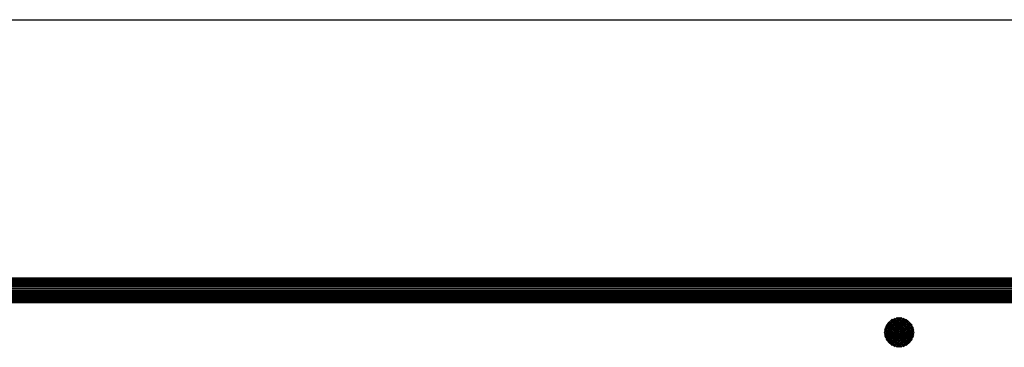
# Model space of a CAD drawing. Extents: x 0 to 10500, y 0 to 7425.
# Drawn here: x 4483 to 5475, y 7095 to 7425 of the extents above; entities that cross this region are included whole.
import ezdxf
from ezdxf.enums import TextEntityAlignment as Align

# ---------------------------------------------------------------- set-up
doc = ezdxf.new("R2010")
doc.units = 0
doc.header["$LTSCALE"] = 7.5
doc.layers.get('0').update_dxf_attribs({"linetype": 'CONTINUOUS'})
doc.layers.get('DEFPOINTS').update_dxf_attribs({"linetype": 'CONTINUOUS'})
doc.layers.add('P_5DRAWFRAME', color=104, linetype='CONTINUOUS')
doc.styles.add('BIGFONT', font='simplex.shx', dxfattribs={"bigfont": 'bigfont.shx'})

# ---------------------------------------------------------------- blocks, each defined once
blk = doc.blocks.new('DFP3')
at = {"color": 0}
for p, q in [((21.5, 286.5999999999999), (408, 286.5999999999999)), ((21.5, 286.5500000000002), (408, 286.5500000000002)), ((21.5, 286.5), (408, 286.5)), ((21.5, 286.4499999999998), (408, 286.4499999999998)), ((21.5, 286.4000000000001), (408, 286.4000000000001)), ((408, 286.3499999999999), (21.5, 286.3499999999999)), ((21.5, 286.3000000000002), (408, 286.3000000000002)), ((408, 286.25), (21.5, 286.25)), ((21.5, 286.1999999999998), (408, 286.1999999999998)), ((408, 286.1500000000001), (21.5, 286.1500000000001)), ((21.5, 286.0999999999999), (408, 286.0999999999999)), ((21.5, 286.0500000000002), (408, 286.0500000000002)), ((21.5, 286), (408, 286)), ((21.5, 285.9499999999998), (408, 285.9499999999998)), ((21.5, 285.9000000000001), (408, 285.9000000000001)), ((21.5, 285.8499999999999), (408, 285.8499999999999)), ((21.5, 285.8000000000002), (408, 285.8000000000002)), ((21.5, 285.75), (408, 285.75)), ((21.5, 285.6999999999998), (408, 285.6999999999998)), ((408, 285.6500000000001), (21.5, 285.6500000000001)), ((21.5, 285.5999999999999), (408, 285.5999999999999)), ((214.1500001919297, 284.4000000000001), (214.7500001919296, 285)), ((214.1537481919296, 284.3330379999998), (214.8169621919295, 284.9962519999999)), ((214.1547661919297, 284.475477), (214.6745231919298, 284.995234)), ((214.1637421919296, 284.2723209999999), (214.8776791919296, 284.9862579999999)), ((214.1729561919295, 284.5643770000001), (214.5856231919296, 284.9770440000002)), ((214.1787211919296, 284.2165890000001), (214.9334111919296, 284.9712789999999)), ((214.1979081919297, 284.1650650000001), (214.9849351919296, 284.952092)), ((214.2208011919296, 284.117248), (215.0327521919297, 284.9291990000002)), ((214.2210101919296, 284.6831419999999), (214.4668581919296, 284.9289899999999)), ((214.2470671919296, 284.072803), (215.0771971919297, 284.9029329999998)), ((214.2764861919296, 284.0315110000001), (215.1184891919296, 284.8735139999999)), ((214.3089261919298, 283.9932399999998), (215.1567601919295, 284.8410739999999)), ((214.3443241919298, 284.8420719999999), (215.1920721919297, 283.9943240000002)), ((214.3826831919297, 284.8744240000001), (215.2244241919296, 284.0326829999999)), ((214.4240651919298, 284.9037520000002), (215.2537521919297, 284.0740649999998)), ((214.4686061919295, 284.9299219999998), (215.2799221919298, 284.118606)), ((214.5165271919296, 284.9527120000002), (215.3027121919298, 284.1665269999999)), ((214.5681661919296, 284.9717839999998), (215.3217841919296, 284.2181660000001)), ((214.6240321919298, 284.9866280000001), (215.3366281919296, 284.2740319999998)), ((214.6849121919298, 284.996459), (215.3464591919295, 284.3349119999998)), ((214.7520851919297, 284.999996), (215.3499961919295, 284.4020850000002)), ((214.8278661919297, 284.9949259999999), (215.3449261919296, 284.4778660000002)), ((214.9172991919296, 284.9762040000001), (215.3262041919296, 284.5672989999998)), ((215.0376741919298, 284.926539), (215.2765391919296, 284.6876739999998)), ((214.1537481919296, 284.466962), (214.8169621919295, 283.8037479999998)), ((214.1637421919296, 284.5276789999998), (214.8776791919296, 283.8137419999998)), ((214.1787211919296, 284.5834110000001), (214.9334111919296, 283.8287209999999)), ((214.1979081919297, 284.634935), (214.9849351919296, 283.8479080000002)), ((214.2208011919296, 284.6827520000002), (215.0327521919297, 283.870801)), ((214.2470671919296, 284.7271970000002), (215.0771971919297, 283.8970669999999)), ((214.2764861919296, 284.768489), (215.1184891919296, 283.9264859999998)), ((214.3089261919298, 284.8067599999999), (215.1567601919295, 283.9589259999998)), ((214.3443241919298, 283.9579279999998), (215.1920721919297, 284.8056759999999)), ((214.3826831919297, 283.9255760000001), (215.2244241919296, 284.7673169999998)), ((214.4240651919298, 283.896248), (215.2537521919297, 284.7259349999999)), ((214.4686061919295, 283.8700779999999), (215.2799221919298, 284.6813940000002)), ((214.5165271919296, 283.8472879999999), (215.3027121919298, 284.6334729999999)), ((214.5681661919296, 283.8282159999999), (215.3217841919296, 284.5818340000001)), ((214.6240321919298, 283.8133720000001), (215.3366281919296, 284.5259679999999)), ((214.6849121919298, 283.8035410000002), (215.3464591919295, 284.4650879999999)), ((214.1500001919297, 284.4000000000001), (214.7500001919296, 283.8000000000002)), ((214.1547661919297, 284.3245230000002), (214.6745231919298, 283.8047660000002)), ((214.1729561919295, 284.235623), (214.5856231919296, 283.822956)), ((214.2210101919296, 284.1168579999999), (214.4668581919296, 283.8710099999998)), ((214.7520851919297, 283.8000040000002), (215.3499961919295, 284.397915)), ((214.8278661919297, 283.8050739999999), (215.3449261919296, 284.322134)), ((214.9172991919296, 283.8237960000001), (215.3262041919296, 284.2327009999999)), ((215.0376741919298, 283.8734610000001), (215.2765391919296, 284.1123259999999))]:
    blk.add_line(p, q, dxfattribs=at)
at = {"layer": 'DEFPOINTS', "color": 0}
blk.add_line((0, 297), (420, 297), dxfattribs=at)
at = {"color": 83, "style": 'BIGFONT'}
for tag, height, p in [('PROJECT1', 4, (283.3767781158953, 25.59552576656833)), ('DATE', 3, (344.6767368508332, 25.84170330022686)), ('SCALE', 3, (379.6767368508332, 25.84170330022687)), ('PROJECT2', 4, (284.2017368508333, 17.84170330022687)), ('PROJECT3', 4, (284.2017368508333, 10.56670330022678)), ('DWGNO', 3, (358.6767368508332, 10.56670330022678))]:
    blk.add_attdef(tag, text='', height=height, dxfattribs=at).set_placement(p, align=Align.BOTTOM_CENTER)
at = {"color": 83, "ltscale": 0.5, "style": 'BIGFONT', "flags": 8}
for tag, p in [('REV04', (26.47495122985561, 27.61385740103822)), ('REV03', (26.47495122985561, 21.70454253201979)), ('REV02', (26.47495122985561, 15.57545657700518)), ('REV01', (26.47495122985561, 10.32545657700518))]:
    blk.add_attdef(tag, text='', height=2, dxfattribs=at).set_placement(p, align=Align.BOTTOM_LEFT)
for tag, p in [('REVD4', (80.97889358425684, 27.61385740103822)), ('R4D', (92.67184913363053, 27.61385740103822)), ('R4C', (101.7968241336305, 27.61385740103822)), ('R4A', (110.9218241336305, 27.61385740103822)), ('REVD3', (80.97889358425684, 21.70454253201979)), ('R3D', (92.67184913363053, 21.70454253201979)), ('R3C', (101.7968241336305, 21.70454253201979)), ('R3A', (110.9218241336305, 21.70454253201979)), ('REVD2', (80.97889358425684, 15.57545657700518)), ('R2D', (92.67184913363053, 15.57545657700518)), ('R2C', (101.7968241336305, 15.57545657700518)), ('R2A', (110.9218241336305, 15.57545657700518)), ('REVD1', (80.97889358425684, 10.32545657700518)), ('R1D', (92.67184913363053, 10.32545657700518)), ('R1C', (101.7968241336305, 10.32545657700518)), ('R1A', (110.9218241336305, 10.32545657700518))]:
    blk.add_attdef(tag, text='', height=2, dxfattribs=at).set_placement(p, align=Align.BOTTOM_CENTER)

msp = doc.modelspace()

# ---------------------------------------------------------------- block references
at = {"layer": 'P_5DRAWFRAME', "xscale": 25, "yscale": 25, "zscale": 25}
msp.add_blockref('DFP3', (0, 0), dxfattribs=at)

doc.saveas('drawing.dxf')
